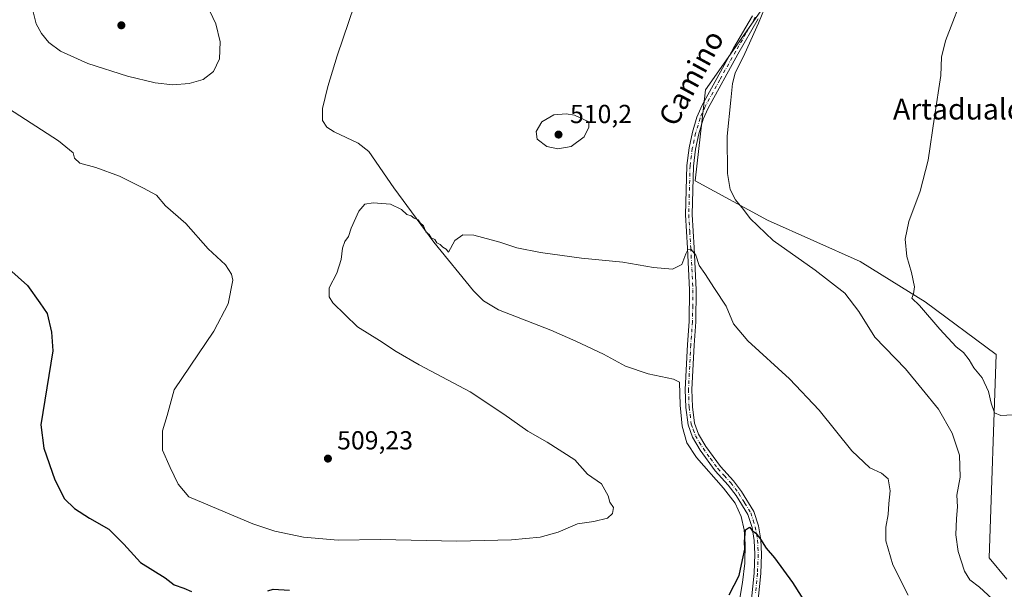
# Model space of a CAD drawing. Units: metres. Extents: x 624837 to 628300, y 4711047 to 4713423.
# Drawn here: x 625964 to 626342, y 4712574 to 4712793 of the extents above; entities that cross this region are included whole.
import ezdxf
from ezdxf.enums import TextEntityAlignment as Align

# ---------------------------------------------------------------- set-up
doc = ezdxf.new("R2010")
doc.units = ezdxf.units.M
doc.header["$MEASUREMENT"] = 0
doc.linetypes.add('DGN Style 4', pattern=[2.6384748266838614, 1.318413404963828, -0.6592067024819142, 0.001648016756204785, -0.6592067024819142])
for name, color, linetype, lineweight in [('Camino Cxs', 7, 'Continuous', 0), ('Camino eje', 30, 'DGN Style 4', 13), ('Corriente natural lineal', 142, 'Continuous', 13), ('Cultivos herbáceos CxS', 92, 'Continuous', 0), ('Cultivos leñosos CxS', 92, 'Continuous', 0), ('Curva de nivel maestra', 30, 'Continuous', 30), ('Curva de nivel normal', 30, 'Continuous', 0), ('Punto de cota en terreno', 7, 'Continuous', 0), ('Rótulo de punto de cota en terreno', 7, 'Continuous', 0), ('Texto cartográfico', 7, 'Continuous', 0)]:
    doc.layers.add(name, color=color, linetype=linetype, lineweight=lineweight)
doc.styles.add('Style-Arial', font='txt')

# ---------------------------------------------------------------- blocks, each defined once
blk = doc.blocks.new('*U13')
at = {"layer": 'Cultivos herbáceos CxS', "color": 92, "linetype": 'Continuous', "lineweight": 0}
blk.add_polyline3d([(626249.4058999997, 4712797.470600001, 510.0053999999946), (626227.4562999997, 4712766.1316, 509.4471999999951), (626223.4874999998, 4712731.206499999, 507.8632999999973), (626251.2687999997, 4712716.125200001, 510.6423999999971), (626286.9875999996, 4712700.250200001, 513.3300000000017), (626306.5108000003, 4712688.006100001, 514.8028999999951), (626311.8564999999, 4712684.6535, 514.9918999999937), (626311.9474999999, 4712684.658199999, 515.0041000000056), (626339.1835000003, 4712664.527100001, 516.5369999999966), (626336.4398999996, 4712586.366699999, 511.4358000000066), (626343.2956999998, 4712578.139699999, 510.680600000007)], dxfattribs=at)
blk = doc.blocks.new('5PATER')
at = {"layer": 'Punto de cota en terreno', "linetype": 'Continuous', "lineweight": 0}
h = blk.add_hatch(color=51, dxfattribs=at)
edge = h.paths.add_edge_path()
edge.add_ellipse((0, 0), major_axis=(-0.1095731443231308, -0.1110710700762829), ratio=0.9994222409660322, start_angle=0, end_angle=360)

msp = doc.modelspace()

# ---------------------------------------------------------------- linework, layer by layer
at = {"layer": 'Camino Cxs', "color": 7, "linetype": 'Continuous', "lineweight": 0}
for points in [[(626244.5401, 4712564.090100001, 498.6588999999949), (626246.1601, 4712580.470100001, 499.5421999999963), (626246.4801000003, 4712587.670100001, 499.9260999999969), (626246.2001, 4712593.020099999, 500.282600000006), (626245.3701, 4712597.940099999, 500.5834000000032), (626243.6901000004, 4712603.030099999, 500.7743000000046), (626239.2401000002, 4712610.3301, 501.1483000000007), (626236.2200999996, 4712614.300100001, 501.1929999999993), (626231.2500999998, 4712619.790100001, 501.415399999998), (626225.4600999998, 4712627.690099999, 501.7780999999959), (626222.4301000005, 4712632.700099999, 502.0194999999949), (626220.7801000001, 4712637.420100001, 502.2813000000024), (626219.8901000004, 4712644.100099999, 502.4667000000045), (626219.6801000005, 4712651.030099999, 502.7344000000012), (626220.5301000001, 4712668.2601, 503.2851999999984), (626221.2001, 4712677.130100001, 503.5892000000022), (626221.3901000004, 4712689.3301, 504.2807999999932), (626220.5301000001, 4712705.380100001, 505.4646999999969), (626219.7701000003, 4712718.210100001, 506.7480999999971), (626220.2801000001, 4712737.0801, 508.349000000002), (626221.1601, 4712743.850099999, 508.6845999999932), (626222.4600999998, 4712749.9101, 508.9321999999956), (626224.2001, 4712755.7301, 509.1316999999981), (626226.1601, 4712760.3301, 509.195200000002), (626238.2801000001, 4712782.190099999, 509.782600000006), (626245.4901000002, 4712794.6801, 510.0241999999998)], [(626244.5401, 4712564.090100001, 498.6588999999949), (626246.1601, 4712580.470100001, 499.5421999999963), (626246.4801000003, 4712587.670100001, 499.9260999999969), (626246.2001, 4712593.020099999, 500.282600000006), (626245.3701, 4712597.940099999, 500.5834000000032), (626243.6901000004, 4712603.030099999, 500.7743000000046), (626239.2401000002, 4712610.3301, 501.1483000000007), (626236.2200999996, 4712614.300100001, 501.1929999999993), (626231.2500999998, 4712619.790100001, 501.415399999998), (626225.4600999998, 4712627.690099999, 501.7780999999959), (626222.4301000005, 4712632.700099999, 502.0194999999949), (626220.7801000001, 4712637.420100001, 502.2813000000024), (626219.8901000004, 4712644.100099999, 502.4667000000045), (626219.6801000005, 4712651.030099999, 502.7344000000012), (626220.5301000001, 4712668.2601, 503.2851999999984), (626221.2001, 4712677.130100001, 503.5892000000022), (626221.3901000004, 4712689.3301, 504.2807999999932), (626220.5301000001, 4712705.380100001, 505.4646999999969), (626219.7701000003, 4712718.210100001, 506.7480999999971), (626220.2801000001, 4712737.0801, 508.349000000002), (626221.1601, 4712743.850099999, 508.6845999999932), (626222.4600999998, 4712749.9101, 508.9321999999956), (626224.2001, 4712755.7301, 509.1316999999981), (626226.1601, 4712760.3301, 509.195200000002), (626238.2801000001, 4712782.190099999, 509.782600000006), (626245.4901000002, 4712794.6801, 510.0241999999998)], [(626247.7500999998, 4712793.460100001, 510.0160999999935), (626239.8901000004, 4712779.860099999, 509.8430999999982), (626228.4700999996, 4712759.200099999, 509.1444000000047), (626226.6201, 4712754.860099999, 508.997199999998), (626224.9501, 4712749.270099999, 508.9268000000012), (626223.6901000004, 4712743.4101, 508.6802000000025), (626222.8400999998, 4712736.880100001, 508.200800000006), (626222.3400999998, 4712718.2501, 506.5129000000015), (626223.0900999998, 4712705.520099999, 505.3491000000067), (626223.9600999998, 4712689.380100001, 504.215200000006), (626223.7600999996, 4712677.0101, 503.5155999999988), (626223.0900999998, 4712668.100099999, 503.1778000000049), (626222.2500999998, 4712651.0101, 502.6959999999963), (626222.4501, 4712644.3101, 502.4590999999928), (626223.2901, 4712638.020099999, 502.2228000000032), (626224.7600999996, 4712633.800100001, 502.0047999999952), (626227.6001000004, 4712629.120100001, 501.7988000000041), (626233.2401000002, 4712621.4101, 501.4805999999954), (626238.2001, 4712615.940099999, 501.1947999999975), (626241.3601000002, 4712611.780099999, 501.0334000000003), (626246.0301000001, 4712604.110099999, 500.8166000000056), (626247.8701, 4712598.5601, 500.4306999999972), (626248.7500999998, 4712593.300100001, 500.1388000000007), (626249.0500999996, 4712587.6801, 499.8120000000054), (626248.7200999996, 4712580.2601, 499.445000000007), (626247.1101000002, 4712564.040100001, 498.7617999999929)], [(626247.7500999998, 4712793.460100001, 510.0160999999935), (626239.8901000004, 4712779.860099999, 509.8430999999982), (626228.4700999996, 4712759.200099999, 509.1444000000047), (626226.6201, 4712754.860099999, 508.997199999998), (626224.9501, 4712749.270099999, 508.9268000000012), (626223.6901000004, 4712743.4101, 508.6802000000025), (626222.8400999998, 4712736.880100001, 508.200800000006), (626222.3400999998, 4712718.2501, 506.5129000000015), (626223.0900999998, 4712705.520099999, 505.3491000000067), (626223.9600999998, 4712689.380100001, 504.215200000006), (626223.7600999996, 4712677.0101, 503.5155999999988), (626223.0900999998, 4712668.100099999, 503.1778000000049), (626222.2500999998, 4712651.0101, 502.6959999999963), (626222.4501, 4712644.3101, 502.4590999999928), (626223.2901, 4712638.020099999, 502.2228000000032), (626224.7600999996, 4712633.800100001, 502.0047999999952), (626227.6001000004, 4712629.120100001, 501.7988000000041), (626233.2401000002, 4712621.4101, 501.4805999999954), (626238.2001, 4712615.940099999, 501.1947999999975), (626241.3601000002, 4712611.780099999, 501.0334000000003), (626246.0301000001, 4712604.110099999, 500.8166000000056), (626247.8701, 4712598.5601, 500.4306999999972), (626248.7500999998, 4712593.300100001, 500.1388000000007), (626249.0500999996, 4712587.6801, 499.8120000000054), (626248.7200999996, 4712580.2601, 499.445000000007), (626247.1101000002, 4712564.040100001, 498.7617999999929)]]:
    msp.add_polyline3d(points, dxfattribs=at)
at = {"layer": 'Camino eje', "color": 30, "linetype": 'DGN Style 4', "lineweight": 13}
msp.add_polyline3d([(626246.6201, 4712794.0701, 510.008799999996), (626243.0151000004, 4712787.825099999, 509.8892000000051), (626239.0850999998, 4712781.0251, 509.7945000000037), (626233.0251000002, 4712770.095100001, 509.4345999999932), (626227.3151000004, 4712759.765100001, 509.1125000000029), (626225.4101, 4712755.295100001, 509.0613000000012), (626223.7050999999, 4712749.590100001, 508.9228000000003), (626222.4250999996, 4712743.630100001, 508.5788999999932), (626221.5601000005, 4712736.9801, 508.230899999995), (626221.0551000005, 4712718.2301, 506.6304999999993), (626221.4351000005, 4712711.815099999, 505.9771999999939), (626221.8101000005, 4712705.450099999, 505.3332999999984), (626222.2401000002, 4712697.425100001, 504.6371000000072), (626222.6750999996, 4712689.3551, 504.1588000000047), (626222.5751, 4712683.170100001, 503.7740999999951), (626222.4801000003, 4712677.0701, 503.4655999999959), (626221.8101000005, 4712668.1801, 503.1974000000046), (626220.9650999998, 4712651.020099999, 502.715200000006), (626221.1700999998, 4712644.2051, 502.4627000000037), (626222.0351, 4712637.720100001, 502.2445000000008), (626222.7701000003, 4712635.610099999, 502.1340999999957), (626223.5950999996, 4712633.2501, 502.0117999999929), (626225.1101000002, 4712630.745100001, 501.8798999999999), (626226.5301000001, 4712628.405099999, 501.7896000000038), (626229.3501000004, 4712624.550100001, 501.6208999999944), (626232.2451, 4712620.600099999, 501.4266999999964), (626234.7301000003, 4712617.8551, 501.2857999999979), (626237.2100999998, 4712615.120100001, 501.1517000000022), (626240.3000999996, 4712611.0551, 501.0663000000059), (626242.5251000002, 4712607.405099999, 500.8010000000068), (626244.8601000002, 4712603.5701, 500.7866000000067), (626245.7801000001, 4712600.795100001, 500.6600000000035), (626246.6201, 4712598.2501, 500.4575999999943), (626247.0601000005, 4712595.620100001, 500.2451000000001), (626247.4751000004, 4712593.1601, 500.0102999999945), (626247.6250999998, 4712590.350099999, 499.8506000000052), (626247.7651000004, 4712587.675100001, 499.7106000000058), (626247.4401000004, 4712580.3651, 499.3791000000056), (626246.6350999996, 4712572.255100001, 499.0317000000068)], dxfattribs=at)
at = {"layer": 'Corriente natural lineal', "color": 142, "linetype": 'Continuous', "lineweight": 13}
msp.add_polyline3d([(626099.2701000003, 4712818.590100001, 507.9992999999959), (626085.9501, 4712779.300100001, 507.2649999999995), (626082.3400999998, 4712767.420100001, 506.9137000000047), (626080.2801000001, 4712759.0101, 506.7378000000026), (626080.2801000001, 4712754.450099999, 506.5620000000054), (626081.9001000002, 4712751.870100001, 506.3423000000039), (626084.7901, 4712749.9901, 506.1027000000031), (626094.0301000001, 4712745.6601, 505.8410000000004), (626098.0500999996, 4712742.440099999, 505.8163999999961), (626107.7001, 4712728.5801, 505.3687999999966), (626123.0900999998, 4712707.700099999, 504.9407000000065), (626138.3501000004, 4712688.960100001, 504.5166000000027), (626142.1601, 4712685.050100001, 504.3830000000017), (626147.9001000002, 4712681.6801, 504.2969000000012), (626168.0601000005, 4712673.770099999, 504.0102000000043), (626177.6501000002, 4712669.5701, 503.8702999999951), (626188.2500999998, 4712664.600099999, 503.7713999999978), (626196.7901, 4712659.950099999, 503.5869999999995), (626205.4301000005, 4712657.0701, 503.3703999999998), (626215.1901000004, 4712655.0101, 503.0761999999959), (626217.5301000001, 4712653.800100001, 502.9882000000071), (626217.7901, 4712644.960100001, 502.6116999999941), (626218.5301000001, 4712636.9101, 502.3414000000049), (626220.2901, 4712630.5001, 502.0662000000011), (626224.0000999998, 4712624.870100001, 501.8380999999936), (626234.4501, 4712613.140100001, 501.411500000002), (626238.8701, 4712607.390100001, 501.2563999999985), (626241.1401000004, 4712602.2301, 501.2528000000021), (626242.2901, 4712597.050100001, 500.803700000004), (626242.6901000004, 4712591.6601, 500.7592000000004), (626242.6401000004, 4712584.2601, 500.1284000000014), (626241.7600999996, 4712576.850099999, 499.7851999999984), (626240.5500999996, 4712570.110099999, 499.1928999999946)], dxfattribs=at)
at = {"layer": 'Cultivos herbáceos CxS', "color": 92, "linetype": 'Continuous', "lineweight": 0}
msp.add_polyline3d([(626249.4058999997, 4712797.470600001, 510.0053999999946), (626227.4562999997, 4712766.1316, 509.4471999999951), (626223.4874999998, 4712731.206499999, 507.8632999999973), (626251.2687999997, 4712716.125200001, 510.6423999999971), (626286.9875999996, 4712700.250200001, 513.3300000000017), (626306.5108000003, 4712688.006100001, 514.8028999999951), (626311.8564999999, 4712684.6535, 514.9918999999937), (626311.9474999999, 4712684.658199999, 515.0041000000056), (626339.1835000003, 4712664.527100001, 516.5369999999966), (626336.4398999996, 4712586.366699999, 511.4358000000066), (626343.2956999998, 4712578.139699999, 510.680600000007)], dxfattribs=at)
at = {"layer": 'Cultivos leñosos CxS', "color": 92, "linetype": 'Continuous', "lineweight": 0}
for points in [[(626343.2956999998, 4712578.139699999, 510.680600000007), (626336.4398999996, 4712586.366699999, 511.4358000000066), (626339.1835000003, 4712664.527100001, 516.5369999999966), (626311.9474999999, 4712684.658199999, 515.0041000000056), (626311.8564999999, 4712684.6535, 514.9918999999937), (626306.5108000003, 4712688.006100001, 514.8028999999951), (626286.9875999996, 4712700.250200001, 513.3300000000017), (626251.2687999997, 4712716.125200001, 510.6423999999971), (626223.4874999998, 4712731.206499999, 507.8632999999973), (626227.4562999997, 4712766.1316, 509.4471999999951), (626249.4058999997, 4712797.470600001, 510.0053999999946)], [(626249.4058999997, 4712797.470600001, 510.0053999999946), (626227.4562999997, 4712766.1316, 509.4471999999951), (626223.4874999998, 4712731.206499999, 507.8632999999973), (626251.2687999997, 4712716.125200001, 510.6423999999971), (626286.9875999996, 4712700.250200001, 513.3300000000017), (626306.5108000003, 4712688.006100001, 514.8028999999951), (626311.8564999999, 4712684.6535, 514.9918999999937), (626311.9474999999, 4712684.658199999, 515.0041000000056), (626339.1835000003, 4712664.527100001, 516.5369999999966), (626336.4398999996, 4712586.366699999, 511.4358000000066), (626343.2956999998, 4712578.139699999, 510.680600000007)]]:
    msp.add_polyline3d(points, dxfattribs=at)
at = {"layer": 'Curva de nivel maestra', "color": 30, "linetype": 'Continuous', "lineweight": 30, "elevation": 500, "flags": 128}
for points in [[(625955.9800000006, 4712700.550100001), (625966.9000000004, 4712690.970100001), (625971.7199999997, 4712684.280099999), (625974.5, 4712680.2401), (625976.2000000002, 4712673.110099999), (625976.6100000005, 4712665.850099999), (625972, 4712637.4901), (625973.2599999999, 4712628.5001), (625977.4000000004, 4712616.3201), (625981.2000000002, 4712609.050100001), (625985, 4712605.3301), (625990.7800000003, 4712601.5801), (625998.1500000004, 4712597.300100001), (626004.0099999999, 4712591.550100001), (626010.3499999996, 4712584.470100001), (626019.8399999999, 4712578.590100001), (626023.2599999999, 4712575.970100001), (626027.0499999998, 4712574.640100001), (626029.9500000002, 4712573.4301)], [(626236.54, 4712572.120100001), (626240.4199999999, 4712579.530099999), (626241.6900000004, 4712585.5701), (626242.54, 4712589.690099999), (626242.4699999997, 4712592.600099999), (626242.8799999999, 4712597.120100001), (626244.3899999997, 4712598.1601), (626245.4800000006, 4712596.860099999), (626246.8300000001, 4712595.7601), (626248.6200000001, 4712593.540100001), (626250.7800000003, 4712589.970100001), (626254.0499999998, 4712586.300100001), (626260.8799999999, 4712576.8201), (626273.3200000003, 4712557.2601)], [(626059.2300000006, 4712573.590100001), (626061.3799999999, 4712574.2401), (626067.5999999996, 4712573.9301)]]:
    msp.add_lwpolyline(points, dxfattribs=at)
at = {"layer": 'Curva de nivel normal', "color": 30, "linetype": 'Continuous', "lineweight": 0, "flags": 128}
for points, elevation in [([(626327.4800000006, 4712805.420100001), (626319.7100000001, 4712785.0701), (626318.1600000003, 4712778.770099999), (626317.9400000004, 4712771.7401), (626315.5, 4712755.840100001), (626313.0499999998, 4712739.1801), (626310.04, 4712727.2301), (626305.6500000004, 4712715.5801), (626304.1900000004, 4712708.790100001), (626304.8399999999, 4712702.100099999), (626306.6200000001, 4712695.960100001), (626307.8300000001, 4712690.540100001), (626307.4699999997, 4712687.850099999), (626306.7699999996, 4712686.0601), (626309.75, 4712683.280099999), (626317.5700000003, 4712674.1501), (626323.8300000001, 4712667.460100001), (626326.6699999999, 4712665.190099999), (626328.8600000005, 4712662.420100001), (626330.6399999997, 4712659.3201), (626333.8600000005, 4712655.450099999), (626336.2599999999, 4712650.200099999), (626337.2300000006, 4712645.780099999), (626338.5, 4712642.040100001), (626340.9500000002, 4712641.050100001), (626347.8300000001, 4712641.4001)], 515), ([(625969.0800000001, 4712796.170100001), (625970.2599999999, 4712791.520099999), (625972.3499999996, 4712787.840100001), (625975.1399999997, 4712784.4301), (625979.5499999998, 4712781.120100001), (625990.1799999997, 4712776.2601), (626005.3499999996, 4712771.440099999), (626015.9600000001, 4712768.880100001), (626022.7699999996, 4712768.130100001), (626029.04, 4712768.600099999), (626034.3799999999, 4712770.120100001), (626038.3499999996, 4712773.200099999), (626040.6799999997, 4712778.120100001), (626040.9199999999, 4712784.590100001), (626039.3499999996, 4712791.610099999), (626035.8399999999, 4712798.850099999)], 510), ([(626250.1699999999, 4712797.5001), (626247.8399999999, 4712791.840100001), (626242.5899999999, 4712780.110099999), (626238.9100000003, 4712772.590100001), (626237.8499999996, 4712768.620100001), (626237.25, 4712762.1601), (626235.8200000003, 4712748.360099999), (626235.9199999999, 4712733.9801), (626236.9500000002, 4712727.870100001), (626239.0499999998, 4712723.940099999), (626242.1200000001, 4712720.2601), (626244.5899999999, 4712716.700099999), (626253.4600000001, 4712708.2601), (626269.6399999997, 4712696.9001), (626281.0899999999, 4712688.020099999), (626286.4400000004, 4712681.040100001), (626292.5999999996, 4712671.190099999), (626304.2999999998, 4712658.9001), (626310.7000000002, 4712651.200099999), (626316.9900000002, 4712643.4801), (626322.2800000003, 4712634.280099999), (626325.0700000003, 4712625.7501), (626325.3600000005, 4712617.340100001), (626324.0899999999, 4712610.420100001), (626324.3700000001, 4712605.950099999), (626323.9600000001, 4712601.380100001), (626323.7199999997, 4712595.120100001), (626324.5700000003, 4712588.7401), (626326.9600000001, 4712581.130100001), (626329.04, 4712577.880100001), (626332.7599999999, 4712575.040100001), (626337.6600000003, 4712570.5101)], 510), ([(625959.5899999999, 4712759.0601), (625978.8899999997, 4712746.610099999), (625984.4400000004, 4712742.0101), (625985.0199999996, 4712739.9801), (625987.0999999996, 4712738.0001), (625993.1699999999, 4712736.300100001), (626002.3499999996, 4712733.050100001), (626011.4600000001, 4712728.370100001), (626016.4900000002, 4712725.7301), (626019.9000000004, 4712721.610099999), (626027.7400000002, 4712714.860099999), (626036.3200000003, 4712705.030099999), (626042.9800000006, 4712698.890100001), (626045.3600000005, 4712695.290100001), (626045.79, 4712693.030099999), (626044.0800000001, 4712683.9901), (626038.4900000002, 4712673.470100001), (626029.4100000003, 4712659.960100001), (626023.2800000003, 4712650.950099999), (626020.6100000005, 4712641.0701), (626018.8600000005, 4712635.0701), (626018.8300000001, 4712627.7401), (626021.7000000002, 4712621.020099999), (626024.8200000003, 4712614.5801), (626028.9100000003, 4712609.780099999), (626037.1600000003, 4712606.3201), (626053.5700000003, 4712599.450099999), (626061.9600000001, 4712596.5701), (626073.0199999996, 4712594.270099999), (626086.29, 4712593.170100001), (626102.5999999996, 4712593.4001), (626131.9299999997, 4712592.7301), (626152.9299999997, 4712593.210100001), (626163.9100000003, 4712594.3201), (626170.8300000001, 4712596.200099999), (626178.2400000002, 4712599.340100001), (626184.5899999999, 4712600.2601), (626189.8099999997, 4712601.590100001), (626191.7999999998, 4712603.360099999), (626192.0999999996, 4712605.700099999), (626190.7199999997, 4712607.690099999), (626190.1299999999, 4712610.1801), (626187.5300000003, 4712614.800100001), (626182.0899999999, 4712618.530099999), (626177.2199999997, 4712624.0001), (626166.6799999997, 4712630.720100001), (626159.2400000002, 4712635.020099999), (626149.9500000002, 4712641.540100001), (626137.0700000003, 4712650.0701), (626117.4600000001, 4712660.450099999), (626108.6699999999, 4712665.590100001), (626102.1900000004, 4712669.8101), (626093.7199999997, 4712675.140100001), (626084.2999999998, 4712684.340100001), (626082.8700000001, 4712686.6501), (626082.8399999999, 4712690.140100001), (626085.8099999997, 4712695.700099999), (626087.4900000002, 4712700.920100001), (626087.9800000006, 4712705.370100001), (626088.8200000003, 4712707.850099999), (626090.2699999996, 4712709.850099999), (626091.2699999996, 4712713.0001), (626094.2699999996, 4712719.530099999), (626096.5999999996, 4712722.220100001), (626099.7100000001, 4712722.7401), (626106.4400000004, 4712722.190099999), (626110.5999999996, 4712720.190099999), (626112.6600000003, 4712718.270099999), (626114.3899999997, 4712717.7501), (626115.54, 4712716.8101), (626117.04, 4712716.290100001), (626117.8300000001, 4712715.0801), (626119.0599999997, 4712713.970100001), (626120.0599999997, 4712711.640100001), (626121.3399999999, 4712710.590100001), (626122.1100000005, 4712709.360099999), (626123.4299999997, 4712708.6801), (626124.1900000004, 4712707.440099999), (626125.5099999999, 4712706.7601), (626126.5, 4712705.7501), (626127.7800000003, 4712704.9801), (626128.6600000003, 4712703.850099999), (626131.1100000005, 4712708.280099999), (626134.2699999996, 4712710.4801), (626138.5, 4712710.3301), (626148.4800000006, 4712707.590100001), (626154.9400000004, 4712705.520099999), (626164.0999999996, 4712703.690099999), (626179.8499999996, 4712701.520099999), (626195.7699999996, 4712699.9801), (626207.54, 4712697.870100001), (626214.8499999996, 4712697.220100001), (626218.3300000001, 4712699.120100001), (626219.9100000003, 4712703.130100001), (626220.7199999997, 4712704.7501), (626222.0199999996, 4712704.780099999), (626223.7100000001, 4712702.640100001), (626225.04, 4712698.640100001), (626227.29, 4712695.540100001), (626230.9400000004, 4712689.8201), (626235.4299999997, 4712683.0101), (626238.2599999999, 4712676.270099999), (626243.7800000003, 4712669.720100001), (626259.7599999999, 4712655.100099999), (626271.1500000004, 4712643.0801), (626283.7599999999, 4712627.470100001), (626290.5800000001, 4712620.950099999), (626295.1600000003, 4712618.870100001), (626297.6900000004, 4712616.630100001), (626298.4600000001, 4712612.0601), (626297.9600000001, 4712607.2301), (626297.6399999997, 4712602.920100001), (626296.7400000002, 4712598.050100001), (626296.8399999999, 4712592.790100001), (626299.4199999999, 4712583.690099999), (626305.3200000003, 4712572.030099999)], 505), ([(626173.9900000002, 4712757.030099999), (626169.2599999999, 4712756.5701), (626164.6200000001, 4712753.9101), (626162.3600000005, 4712750.170100001), (626162.8399999999, 4712747.220100001), (626166.5199999996, 4712744.360099999), (626170.7999999998, 4712743.520099999), (626175.8700000001, 4712744.4301), (626180.9199999999, 4712748.1801), (626182.7100000001, 4712751.860099999), (626182.5899999999, 4712753.850099999), (626177.0899999999, 4712756.4801), (626173.9900000002, 4712757.030099999)], 510)]:
    msp.add_lwpolyline(points, dxfattribs=dict(at, elevation=elevation))

# ---------------------------------------------------------------- block references
at = {"layer": 'Cultivos herbáceos CxS', "color": 92, "linetype": 'Continuous', "lineweight": 0}
msp.add_blockref('*U13', (0, 0), dxfattribs=at)
at = {"layer": 'Punto de cota en terreno', "color": 7, "linetype": 'Continuous', "lineweight": 0, "xscale": 10, "yscale": 10, "zscale": 10}
for p in [(626003, 4712791, 512.1300000000047), (626171, 4712749, 510.1999999999971), (626082.3899999997, 4712624.460000001, 509.2299999999959)]:
    msp.add_blockref('5PATER', p, dxfattribs=at)

# ---------------------------------------------------------------- texts
at = {"layer": 'Rótulo de punto de cota en terreno', "color": 7, "linetype": 'Continuous', "lineweight": 0, "style": 'Style-Arial'}
for s, p in [('510,2', (626175.4096999997, 4712753.409700001)), ('509,23', (626085.9177999999, 4712627.9878))]:
    msp.add_text(s, height=7.000000000000002, dxfattribs=at).set_placement(p)
at = {"layer": 'Texto cartográfico', "color": 7, "linetype": 'Continuous', "lineweight": 0, "style": 'Style-Arial'}
msp.add_text('Camino', height=8, rotation=61.47688137738, dxfattribs=at).set_placement((626221.9768410198, 4712770.807429478), align=Align.MIDDLE_CENTER)
msp.add_text('Artadualdea', height=8, dxfattribs=at).set_placement((626330.9036987802, 4712758.790150001), align=Align.MIDDLE_CENTER)

doc.saveas('drawing.dxf')
